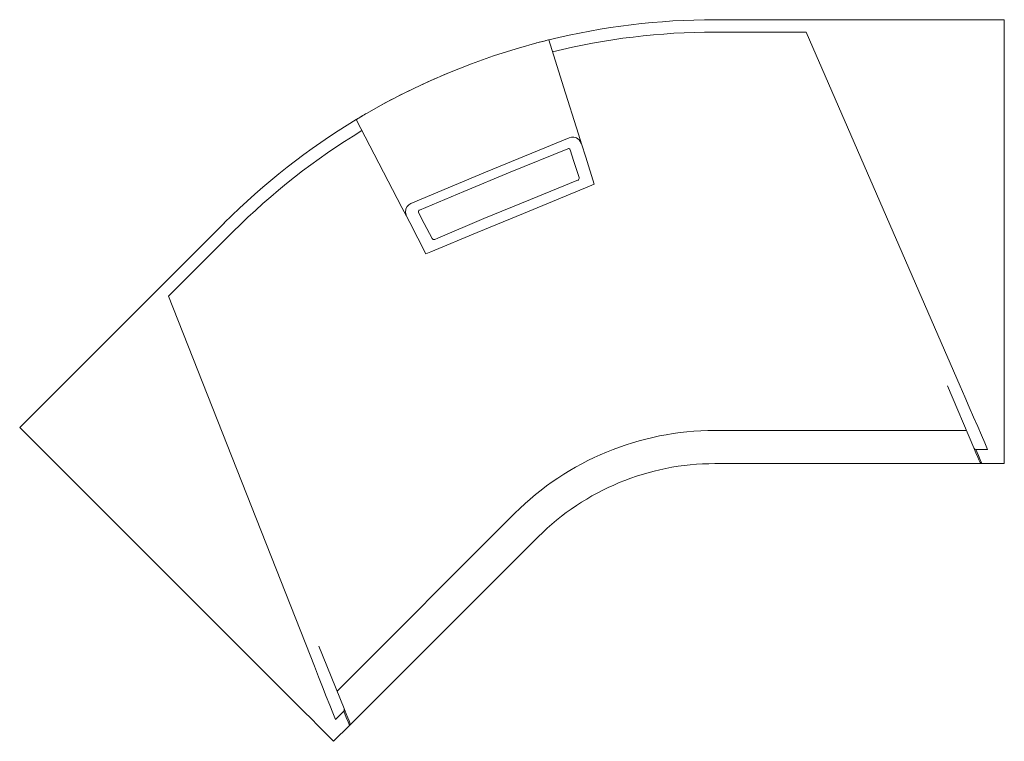
# Model space of a CAD drawing. Units: inches. Extents: x 5.2 to 94.2, y 5.6 to 57.5.
# Drawn here: x 5.2 to 15.2, y 26.5 to 33.8 of the extents above; entities that cross this region are included whole.
import ezdxf

# ---------------------------------------------------------------- set-up
doc = ezdxf.new("R2010")
doc.units = ezdxf.units.IN
doc.header["$MEASUREMENT"] = 0
doc.layers.add('1', color=7, linetype='CONTINUOUS')

msp = doc.modelspace()

# ---------------------------------------------------------------- linework, layer by layer
at = {"layer": '1', "color": 18, "linetype": 'Continuous', "lineweight": 18}
for p, q in [((15.1811, 33.7796), (12.2611, 33.7796)), ((15.1811, 30.0815), (15.1811, 33.7796)), ((12.2611, 33.6546), (13.1811, 33.6546)), ((14.7348, 30.0815), (13.1811, 33.6546)), ((10.0287, 33.4141), (10.2568, 33.4865)), ((10.2568, 33.4865), (10.4871, 33.5511)), ((10.4871, 33.5511), (10.5192, 33.5594)), ((10.5192, 33.5594), (10.5478, 33.5667)), ((10.5478, 33.5667), (10.5695, 33.5722)), ((10.5695, 33.5722), (10.5819, 33.5752)), ((10.5819, 33.5752), (10.5842, 33.5758)), ((10.5842, 33.5758), (10.7337, 33.1017)), ((9.8044, 33.3344), (10.0287, 33.4141)), ((9.5828, 33.247), (9.8044, 33.3344)), ((9.3632, 33.1516), (9.5828, 33.247)), ((9.1469, 33.0487), (9.3632, 33.1516)), ((10.7337, 33.1017), (10.8846, 32.6233)), ((8.9352, 32.939), (9.1469, 33.0487)), ((8.7274, 32.8222), (8.9352, 32.939)), ((8.66, 32.7823), (8.6815, 32.7952)), ((8.6815, 32.7952), (8.7083, 32.811)), ((8.7083, 32.811), (8.7274, 32.8222)), ((8.6412, 32.771), (8.6461, 32.7739)), ((8.8708, 32.33), (8.6412, 32.771)), ((8.6461, 32.7739), (8.66, 32.7823)), ((10.7912, 32.5866), (10.415, 32.4341)), ((10.813, 32.5925), (10.7912, 32.5866)), ((10.8374, 32.593), (10.813, 32.5925)), ((10.864, 32.5857), (10.8374, 32.593)), ((10.891, 32.5671), (10.864, 32.5857)), ((10.8846, 32.6233), (10.9147, 32.5275)), ((10.9147, 32.5275), (10.891, 32.5671)), ((10.9576, 32.3916), (10.9147, 32.5275)), ((10.415, 32.4341), (9.9467, 32.2414)), ((10.1968, 32.2411), (10.7774, 32.4777)), ((10.7774, 32.4777), (10.7823, 32.4789)), ((10.7823, 32.4789), (10.787, 32.4789)), ((10.787, 32.4789), (10.7925, 32.4772)), ((10.7925, 32.4772), (10.7982, 32.4729)), ((10.7982, 32.4729), (10.8021, 32.4659)), ((10.8021, 32.4659), (10.8393, 32.3478)), ((11.0432, 32.1201), (10.9576, 32.3916)), ((9.1024, 31.8851), (8.8708, 32.33)), ((10.8393, 32.3478), (10.8903, 32.186)), ((9.9467, 32.2414), (9.1944, 31.9251)), ((9.7292, 32.0469), (10.1968, 32.2411)), ((10.3298, 31.8246), (10.995, 32.1001)), ((10.8681, 32.1558), (10.399, 31.9654)), ((10.8777, 32.1596), (10.8681, 32.1558)), ((10.8805, 32.161), (10.8777, 32.1596)), ((10.8847, 32.1643), (10.8805, 32.161)), ((10.8885, 32.1693), (10.8847, 32.1643)), ((10.891, 32.1766), (10.8885, 32.1693)), ((10.8903, 32.186), (10.891, 32.1766)), ((10.995, 32.1001), (11.0432, 32.1201)), ((9.2812, 31.8579), (9.7292, 32.0469)), ((9.156, 31.8955), (9.1425, 31.8701)), ((9.1726, 31.9123), (9.156, 31.8955)), ((9.1944, 31.9251), (9.1726, 31.9123)), ((10.399, 31.9654), (9.9311, 31.7717)), ((9.1488, 31.796), (9.1024, 31.8851)), ((9.1425, 31.8701), (9.1378, 31.8347)), ((9.1378, 31.8347), (9.1488, 31.796)), ((9.1817, 31.7328), (9.1488, 31.796)), ((9.2698, 31.8411), (9.271, 31.8475)), ((9.2721, 31.8321), (9.2698, 31.8411)), ((9.271, 31.8475), (9.2737, 31.8523)), ((9.3292, 31.7223), (9.2721, 31.8321)), ((9.2737, 31.8523), (9.2772, 31.8557)), ((9.2772, 31.8557), (9.2812, 31.8579)), ((9.8621, 31.6308), (10.3298, 31.8246)), ((5.2466, 29.6646), (7.3114, 31.7294)), ((9.346, 31.4171), (9.1817, 31.7328)), ((9.4075, 31.5718), (9.3292, 31.7223)), ((9.9311, 31.7717), (9.4647, 31.5747)), ((7.3998, 31.641), (6.7492, 30.9905)), ((9.3943, 31.4371), (9.8621, 31.6308)), ((9.4108, 31.5673), (9.4075, 31.5718)), ((9.4178, 31.5623), (9.4108, 31.5673)), ((9.4246, 31.5605), (9.4178, 31.5623)), ((9.4298, 31.5606), (9.4246, 31.5605)), ((9.4352, 31.5621), (9.4298, 31.5606)), ((9.4647, 31.5747), (9.4352, 31.5621)), ((9.346, 31.4171), (9.3943, 31.4371)), ((8.1772, 27.3653), (6.7492, 30.9905)), ((14.8731, 29.4598), (14.6077, 30.0851)), ((14.7818, 29.9734), (14.7348, 30.0815)), ((15.1811, 30.0815), (15.1811, 29.9568)), ((14.8276, 29.8681), (14.7818, 29.9734)), ((15.1811, 29.9568), (15.1811, 29.8362)), ((14.8714, 29.7674), (14.8276, 29.8681)), ((15.1811, 29.8362), (15.1811, 29.7224)), ((14.9124, 29.6729), (14.8714, 29.7674)), ((15.1811, 29.7224), (15.1811, 29.6181)), ((7.8616, 27.0496), (5.2466, 29.6646)), ((14.7993, 29.6336), (12.2611, 29.6336)), ((14.9501, 29.5864), (14.9124, 29.6729)), ((15.1811, 29.6181), (15.1811, 29.5254)), ((14.9836, 29.5091), (14.9501, 29.5864)), ((15.0126, 29.4425), (14.9836, 29.5091)), ((15.1811, 29.5254), (15.1811, 29.4466)), ((14.8731, 29.4598), (14.8784, 29.4512)), ((14.8953, 29.4076), (14.8731, 29.4598)), ((14.8784, 29.4512), (14.8851, 29.4455)), ((14.8851, 29.4455), (14.8914, 29.4429)), ((14.8914, 29.4429), (14.8952, 29.4425)), ((14.8952, 29.4425), (15.0126, 29.4425)), ((14.8952, 29.4425), (14.9206, 29.381)), ((14.9129, 29.3661), (14.8953, 29.4076)), ((15.1811, 29.4466), (15.1811, 29.3834)), ((14.9256, 29.3361), (14.9129, 29.3661)), ((14.9206, 29.381), (14.9392, 29.3361)), ((14.9334, 29.3179), (14.9256, 29.3361)), ((14.9359, 29.3118), (14.9334, 29.3179)), ((14.9392, 29.3361), (14.9506, 29.3088)), ((14.9506, 29.3088), (14.9544, 29.2996)), ((15.1811, 29.3834), (15.1811, 29.3372)), ((15.1811, 29.3372), (15.1811, 29.3091)), ((15.1811, 29.3091), (15.1811, 29.2996)), ((14.9112, 29.2996), (12.2611, 29.2996)), ((14.9328, 29.2996), (14.9112, 29.2996)), ((14.9486, 29.2996), (14.9328, 29.2996)), ((14.9544, 29.2996), (14.9486, 29.2996)), ((15.1811, 29.2996), (14.9544, 29.2996)), ((10.243, 28.7977), (8.4482, 27.0029)), ((8.6053, 26.6876), (10.4792, 28.5615)), ((8.519, 26.8278), (8.2645, 27.4576)), ((8.1772, 27.3653), (8.2204, 27.2556)), ((8.2204, 27.2556), (8.2625, 27.1487)), ((8.2625, 27.1487), (8.3028, 27.0466)), ((7.9498, 26.9615), (7.8616, 27.0496)), ((8.3028, 27.0466), (8.3405, 26.9507)), ((8.0351, 26.8762), (7.9498, 26.9615)), ((8.3405, 26.9507), (8.3751, 26.8629)), ((8.1155, 26.7958), (8.0351, 26.8762)), ((8.3751, 26.8629), (8.406, 26.7846)), ((8.5209, 26.8214), (8.519, 26.8278)), ((8.519, 26.8278), (8.5402, 26.7752)), ((8.1893, 26.722), (8.1155, 26.7958)), ((8.406, 26.7846), (8.4326, 26.717)), ((8.4326, 26.717), (8.5156, 26.8)), ((8.5156, 26.8), (8.5194, 26.8055)), ((8.5411, 26.7386), (8.5156, 26.8)), ((8.5194, 26.8055), (8.5212, 26.8117)), ((8.5212, 26.8117), (8.5209, 26.8214)), ((8.5402, 26.7752), (8.5571, 26.7335)), ((8.5597, 26.6937), (8.5411, 26.7386)), ((8.5571, 26.7335), (8.5693, 26.7032)), ((8.2548, 26.6565), (8.1893, 26.722)), ((8.3105, 26.6007), (8.2548, 26.6565)), ((8.5748, 26.6571), (8.4145, 26.4968)), ((8.571, 26.6663), (8.5597, 26.6937)), ((8.5693, 26.7032), (8.5767, 26.6849)), ((8.5748, 26.6571), (8.571, 26.6663)), ((8.5748, 26.6571), (8.5789, 26.6612)), ((8.5767, 26.6849), (8.5792, 26.6788)), ((8.5789, 26.6612), (8.59, 26.6724)), ((8.59, 26.6724), (8.6053, 26.6876)), ((8.3552, 26.556), (8.3105, 26.6007)), ((8.3879, 26.5234), (8.3552, 26.556)), ((8.4078, 26.5035), (8.3879, 26.5234)), ((8.4145, 26.4968), (8.4078, 26.5035))]:
    msp.add_line(p, q, dxfattribs=at)
for centre, radius, start, end in [((12.2611, 26.7796), 7, 90, 103.8604), ((12.2611, 26.7796), 6.875, 90, 103.79413), ((12.2611, 26.7796), 7, 103.8607, 104.89289), ((12.2611, 26.7796), 7, 112.5, 119.70211), ((12.2611, 26.7796), 7, 120.09445, 121.14562), ((12.2611, 26.7796), 7, 121.1396, 135), ((12.2611, 26.7796), 6.875, 121.20587, 135), ((12.2611, 26.7796), 2.854, 90, 135), ((14.9544, 29.3196), 0.02, 203, 270), ((12.2611, 26.7796), 2.52, 90, 135), ((8.5607, 26.6713), 0.02, 315, 22)]:
    msp.add_arc(centre, radius, start, end, dxfattribs=at)

doc.saveas('drawing.dxf')
